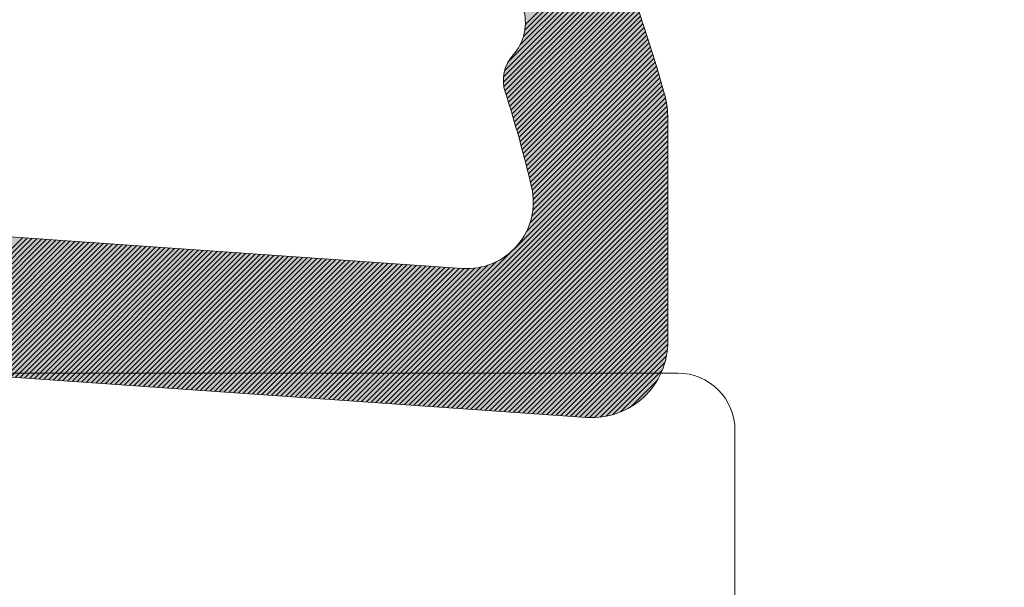
# Model space of a CAD drawing. Units: millimetres. Extents: x -152 to 246, y -152 to 151.
# Drawn here: x -57 to -52, y 3 to 6 of the extents above; entities that cross this region are included whole.
import ezdxf

# ---------------------------------------------------------------- set-up
doc = ezdxf.new("R2010")
doc.units = ezdxf.units.MM
doc.header["$LTSCALE"] = 5.08
doc.header["$PDMODE"] = 1
doc.header["$PDSIZE"] = -2
doc.layers.add('Dimension', color=7, linetype='Continuous', lineweight=9)
doc.layers.add('None', color=7, linetype='Continuous', lineweight=5)
doc.styles.add('Avant Garde', font='Avant Garde')
doc.styles.add('Verdana', font='Verdana')
doc.dimstyles.new('Triva', dxfattribs={"dimtxt": 3.075781249999999, "dimasz": 2.24482421875, "dimexe": 1.5, "dimexo": 0.9999999999999999, "dimgap": 0.2, "dimtad": 1, "dimdec": 0, "dimtxsty": 'Verdana', "dimblk": 'VW_SLASH', "dimblk1": 'VW_SLASH', "dimblk2": 'VW_SLASH', "dimcen": 0, "dimdle": 0.4999999999999999, "dimadec": 1, "dimazin": 0, "dimtfac": 0.8, "dimtdec": 0, "dimtix": 1, "dimtmove": 0, "dimatfit": 0, "dimldrblk": 'VW_FILLEDARROW', "dimfxl": 0, "dimfrac": 2, "dimtolj": 1, "dimarcsym": 0})

# ---------------------------------------------------------------- blocks, each defined once
blk = doc.blocks.new('VW_SLASH')
at = {"color": 0, "linetype": 'ByBlock', "lineweight": -2}
blk.add_line((0, 0), (-1, 0), dxfattribs=at)
at = {"color": 0, "linetype": 'Continuous', "lineweight": 20, "flags": 128}
blk.add_lwpolyline([(0.4998775379892009, 0.4998775379892009), (-0.4998775379892009, -0.4998775379892009)], dxfattribs=at)
blk = doc.blocks.new('*D3')
at = {"layer": 'Defpoints', "color": 0}
for p in [(-105.2509689963226, 27.43036351260105), (207.7468096292285, 27.43036351260105), (-105.2509689963226, -44.56925853487334)]:
    blk.add_point(p, dxfattribs=at)
at = {"layer": 'Dimension', "color": 0, "lineweight": -2}
for p, q in [((-105.2509689963226, 26.43036351260105), (-105.2509689963226, -46.06925853487334)), ((207.7468096292285, 26.43036351260105), (207.7468096292285, -46.06925853487334)), ((205.5019854104785, -44.56925853487334), (-103.0061447775726, -44.56925853487334))]:
    blk.add_line(p, q, dxfattribs=at)
at = {"layer": 'Dimension', "color": 0, "lineweight": -2, "xscale": 2.24482421875, "yscale": 2.24482421875, "zscale": 2.24482421875, "rotation": 180}
blk.add_blockref('VW_SLASH', (-105.2509689963226, -44.56925853487334), dxfattribs=at)
at = {"layer": 'Dimension', "color": 0, "lineweight": -2, "xscale": 2.24482421875, "yscale": 2.24482421875, "zscale": 2.24482421875}
blk.add_blockref('VW_SLASH', (207.7468096292285, -44.56925853487334), dxfattribs=at)
at = {"layer": 'Dimension', "color": 0, "insert": (51.24792031645259, -41.80809186820665), "char_height": 3.075781249999999, "attachment_point": 5, "style": 'Verdana'}
blk.add_mtext('\\A1;915', dxfattribs=at)
blk = doc.blocks.new('VW_FILLEDARROW')
at = {"linetype": 'Continuous', "lineweight": 0}
blk.add_hatch(color=0, dxfattribs=at).paths.add_polyline_path([(-1.4138671875, 0.3788445710954878), (0, 0), (-1.4138671875, -0.3788445710954881)])
at = {"color": 0, "linetype": 'Continuous', "lineweight": 5, "flags": 128}
blk.add_lwpolyline([(-1.4138671875, 0.3788445710954878), (0, 0), (-1.4138671875, -0.3788445710954881)], close=True, dxfattribs=at)
blk = doc.blocks.new('T profil_alu_52x51')
at = {"layer": 'None', "color": 7, "linetype": 'Continuous', "lineweight": 18, "flags": 128}
blk.add_lwpolyline([(-18.5499963530703, -31.64999377761103), (32.44999362032993, -31.64999377761103, 0.4142135623730222), (32.94999352202993, -31.14999387591108), (32.94999352202993, -24.9499950948309, 0.4142135623733171), (32.64999358101002, -24.64999515381086), (28.84999432809005, -24.64999515381086, 0.414213562373095), (28.54999438707003, -24.9499950948309), (28.54999438707003, -25.54999497687095, 0.4142135623730742), (28.84999432809005, -25.84999491789091), (29.54999419047002, -25.84999491789091, -0.4142135623730465), (29.84999413149004, -26.14999485891094), (29.84999413149004, -28.84999432809099, -0.4142135623731298), (29.54999419047002, -29.149994269111), (23.54999537007009, -29.149994269111, -0.4142135623731298), (23.24999542905007, -28.84999432809099), (23.24999542905007, -26.14999485891087, -0.4142135623730742), (23.54999537007009, -25.84999491789091), (24.24999523245006, -25.84999491789091, 0.4142135623731298), (24.54999517347008, -25.54999497687089), (24.54999517347008, -24.94999509483083, 0.414213562372873), (24.24999523245006, -24.64999515381078), (21.44999578292999, -24.64999515381078, -0.4142135623731741), (20.94999588123, -24.14999525211081), (20.94999588123, 18.84999629409006, 0.4142135623730659)], format="xyb", dxfattribs=at)
blk = doc.blocks.new('Group-4-1')
at = {"layer": 'None', "color": 7}
blk.add_blockref('T profil_alu_52x51', (-6.949998633629818, 31.64999377761103), dxfattribs=at)
blk = doc.blocks.new('T karm for pinolhÊngsler')
at = {"layer": 'None', "color": 7}
blk.add_blockref('Group-4-1', (0, 0), dxfattribs=at)
blk = doc.blocks.new('*D20')
at = {"layer": 'Defpoints', "color": 0}
for p in [(-65.24550393052814, 7.686595443114042), (-53.24550628972839, 0.3881603458440268), (-53.24550628972839, -13.56925853487334)]:
    blk.add_point(p, dxfattribs=at)
at = {"layer": 'Dimension', "color": 0, "lineweight": -2}
for p, q in [((-65.24550393052814, 6.686595443114042), (-65.24550393052814, -15.06925853487334)), ((-53.24550628972839, -0.6118396541559731), (-53.24550628972839, -15.06925853487334)), ((-63.00067971177815, -13.56925853487334), (-55.49033050847839, -13.56925853487334))]:
    blk.add_line(p, q, dxfattribs=at)
at = {"layer": 'Dimension', "color": 0, "lineweight": -2, "xscale": 2.24482421875, "yscale": 2.24482421875, "zscale": 2.24482421875, "rotation": 180}
blk.add_blockref('VW_SLASH', (-65.24550393052814, -13.56925853487334), dxfattribs=at)
at = {"layer": 'Dimension', "color": 0, "lineweight": -2, "xscale": 2.24482421875, "yscale": 2.24482421875, "zscale": 2.24482421875}
blk.add_blockref('VW_SLASH', (-53.24550628972839, -13.56925853487334), dxfattribs=at)
at = {"layer": 'Dimension', "color": 0, "insert": (-59.24550511012826, -11.85341541418157), "char_height": 3.03168624138354, "attachment_point": 5, "style": 'Avant Garde'}
blk.add_mtext('\\A1;12', dxfattribs=at)
blk = doc.blocks.new('Group-5-1')
at = {"layer": 'None'}
for p, q in [((-2.976022436239646, 14.5254288967509), (-2.563507375890481, 14.93794395710001)), ((-2.975963557814183, 14.55221641130607), (-2.590490721802652, 14.93768924731756)), ((-2.974553554464791, 14.50016914239604), (-2.536778739760763, 14.93794395710001)), ((-2.973892492860514, 14.58101611238945), (-2.619290422886067, 14.93561818236385)), ((-2.972806660853863, 14.47518739987725), (-2.510050103631045, 14.93794395710001)), ((-2.971059767242934, 14.45020565735846), (-2.483321467501327, 14.93794395710001)), ((-2.969312873632006, 14.42522391483967), (-2.456592831371623, 14.93794395710001)), ((-2.969225287128154, 14.61241195425152), (-2.650686264748117, 14.93095097663153)), ((-2.967565980021092, 14.40024217232088), (-2.429864195241905, 14.93794395710001)), ((-2.965819086410164, 14.37526042980208), (-2.403135559112187, 14.93794395710001)), ((-2.964072192799236, 14.3502786872833), (-2.376406922982468, 14.93794395710001)), ((-2.962325299188322, 14.3252969447645), (-2.34967828685275, 14.93794395710001)), ((-2.960578405577394, 14.30031520224572), (-2.322949650723032, 14.93794395710001)), ((-2.958831511966466, 14.27533345972692), (-2.296221014593314, 14.93794395710001)), ((-2.957084618355537, 14.25035171720813), (-2.269492378463596, 14.93794395710001)), ((-2.955337724744624, 14.22536997468934), (-2.242763742333878, 14.93794395710001)), ((-2.953590831133695, 14.20038823217056), (-2.21603510620416, 14.93794395710001)), ((-2.951843937522767, 14.17540648965176), (-2.189306470074442, 14.93794395710001)), ((-2.950097043911853, 14.15042474713297), (-2.162577833944724, 14.93794395710001)), ((-2.948350150300925, 14.12544300461418), (-2.135849197815006, 14.93794395710001)), ((-2.946603256689997, 14.10046126209539), (-2.109120561685287, 14.93794395710001)), ((-2.944856363079069, 14.0754795195766), (-2.082391925555569, 14.93794395710001)), ((-2.943109469468155, 14.05049777705781), (-2.055663289425851, 14.93794395710001)), ((-2.941362575857227, 14.02551603453902), (-2.028934653296133, 14.93794395710001)), ((-2.939615682246298, 14.00053429202024), (-2.002206017166429, 14.93794395710001)), ((-2.937868788635384, 13.97555254950144), (-1.975477381036711, 14.93794395710001)), ((-2.936121895024456, 13.95057080698265), (-1.948748744906993, 14.93794395710001)), ((-2.934375001413528, 13.92558906446386), (-1.922020108777275, 14.93794395710001)), ((-2.9326281078026, 13.90060732194507), (-1.895291472647557, 14.93794395710001)), ((-2.930881214191686, 13.87562557942628), (-1.868562836517839, 14.93794395710001)), ((-2.929134320580758, 13.85064383690749), (-1.841834200388121, 14.93794395710001)), ((-2.92738742696983, 13.8256620943887), (-1.815105564258403, 14.93794395710001)), ((-2.925640533358916, 13.80068035186991), (-1.788376928128685, 14.93794395710001)), ((-2.923893639747988, 13.77569860935112), (-1.761648291998966, 14.93794395710001)), ((-2.922146746137059, 13.75071686683233), (-1.734919655869248, 14.93794395710001)), ((-2.920399852526131, 13.72573512431355), (-1.70819101973953, 14.93794395710001)), ((-2.918652958915217, 13.70075338179475), (-1.681462383609812, 14.93794395710001)), ((-2.916906065304289, 13.67577163927597), (-1.654733747480094, 14.93794395710001)), ((-2.915159171693361, 13.65078989675717), (-1.628005111350376, 14.93794395710001)), ((-2.913412278082447, 13.62580815423839), (-1.601276475220658, 14.93794395710001)), ((-2.911665384471519, 13.6008264117196), (-1.57454783909094, 14.93794395710001)), ((-2.909918490860591, 13.57584466920081), (-1.547819202961222, 14.93794395710001)), ((-2.908171597249662, 13.55086292668202), (-1.521090566831504, 14.93794395710001)), ((-2.906424703638748, 13.52588118416323), (-1.494361930701785, 14.93794395710001)), ((-2.90467781002782, 13.50089944164444), (-1.467633294572067, 14.93794395710001)), ((-2.902930916416892, 13.47591769912565), (-1.440904658442349, 14.93794395710001)), ((-2.901184022805978, 13.45093595660686), (-1.414176022312631, 14.93794395710001)), ((-2.89943712919505, 13.42595421408807), (-1.387754071042835, 14.9376372722401)), ((-2.897690235584122, 13.40097247156928), (-1.362546831787796, 14.93611587536541)), ((-2.895943341973194, 13.37599072905049), (-1.33847141893466, 14.93346265208883)), ((-2.89419644836228, 13.3510089865317), (-1.315402764973356, 14.92980266992041)), ((-2.892449554751352, 13.32602724401291), (-1.293243042278917, 14.92523375648515)), ((-2.96094526389281, 14.64742061361657), (-2.685694924113179, 14.9226709533962)), ((-2.946944956166917, 14.68814955747218), (-2.726423867968819, 14.90867064567026)), ((-2.920878651692419, 14.74094449807641), (-2.779218808573034, 14.88260434119577)), ((-1.998985703547163, 14.19276245908727), (-1.271914277000647, 14.9198338856337)), ((-1.953407705428177, 14.21161182107654), (-1.251081150439362, 14.91393837606527)), ((-1.916609875541639, 14.22168101483334), (-1.230300620028373, 14.90799027034652)), ((-1.8845001362956, 14.22706211794967), (-1.209567653567461, 14.90199460067772)), ((-1.855506668451028, 14.22932694966453), (-1.188882037291108, 14.89595158082437)), ((-1.828824130446904, 14.22928085153895), (-1.168243560074316, 14.88986142191144)), ((-1.803974314650873, 14.22740203120525), (-1.147652013392531, 14.88372433246351)), ((-1.780646336619085, 14.22400137310731), (-1.127107191282875, 14.87754051844343)), ((-1.758599048541114, 14.21932002505557), (-1.106608890305893, 14.87131018329071)), ((-1.736969271391629, 14.21422116607535), (-1.08615690950802, 14.86503352795885)), ((-1.715405499896889, 14.20905630144038), (-1.06575105038506, 14.85871075095211)), ((-1.693907300977187, 14.20382586423035), (-1.045391116846147, 14.8523420483613)), ((-1.672474248751641, 14.19853028032617), (-1.025076915178531, 14.8459276138992)), ((-1.651105924386528, 14.19316996856158), (-1.004808254013099, 14.83946763893491)), ((-1.629801915947837, 14.18774534087056), (-0.984584944290603, 14.83296231252769)), ((-1.608561818257854, 14.18225680243081), (-0.9644067992283283, 14.82641182146026)), ((-1.587385232755935, 14.17670475180302), (-0.9442736342877822, 14.81981635027109)), ((-1.566271767362863, 14.17108958106637), (-0.9241852671427466, 14.81317608128641)), ((-1.545221036349105, 14.16541167595042), (-0.9041415176479433, 14.80649119465148)), ((-1.524232660206593, 14.15967141596322), (-0.8841422078086225, 14.7997618683611)), ((-1.503306265523904, 14.15386917451618), (-0.8641871617503227, 14.79298827828968)), ((-1.482441484864935, 14.14800531904544), (-0.8442762056894964, 14.7861705982208)), ((-1.461637956650719, 14.14208021112994), (-0.8244091679046051, 14.77930899987596)), ((-1.440895325044451, 14.13609420660649), (-0.8045858787078259, 14.77240365294302)), ((-1.420213239839484, 14.13004765568173), (-0.7848061704171556, 14.76545472510396)), ((-1.399591356350385, 14.12394090304112), (-0.7650698773293101, 14.75846238206208)), ((-1.37902933530674, 14.11777428795505), (-0.7453768356928379, 14.75142678756885)), ((-1.358526842749711, 14.11154814438235), (-0.7257268836819009, 14.74434810345009)), ((-1.338083549931483, 14.10526280107087), (-0.7061198613705955, 14.73722648963166)), ((-1.317699133216991, 14.09891858165564), (-0.6865556107076713, 14.73006210416487)), ((-1.297373273988356, 14.09251580475456), (-0.667033975491691, 14.72285510325113)), ((-1.277105658551818, 14.08605478406137), (-0.6475548013467716, 14.71560564126634)), ((-1.256805233220661, 14.07962657326282), (-0.6281179356986826, 14.7083138707847)), ((-1.235027417416944, 14.07467575293683), (-0.6087232277513976, 14.70097994260227)), ((-1.210890013475719, 14.07208452074834), (-0.5893705284641442, 14.69360400575982)), ((-1.183554641731291, 14.07269125636303), (-0.5700596905288222, 14.68618620756542)), ((-1.151171191681286, 14.07834607028332), (-0.5507905683477787, 14.67872669361673)), ((-1.107222752379769, 14.09556587345512), (-0.531563018012136, 14.67122560782267)), ((-1.017391904334744, 14.15866808537042), (-0.5123768972804328, 14.66368309242466)), ((-0.9719711067122461, 14.1773602468632), (-0.4932320655575495, 14.65609928801783)), ((-0.937484983364115, 14.18511773408161), (-0.4741283838742874, 14.64847433357136)), ((-0.9080600880265735, 14.18781399328942), (-0.4550657148670183, 14.64080836644892)), ((-2.890702661140423, 13.30104550149412), (-2.155973309774282, 14.03577485286018)), ((-2.888955767529495, 13.27606375897533), (-2.174822671763522, 13.99019685474123)), ((-2.887208873918581, 13.25108201645654), (-2.18489186552037, 13.95339902485465)), ((-2.885461980307653, 13.22610027393775), (-2.190272968636691, 13.92128928560862)), ((-2.883715086696725, 13.20111853141896), (-2.192537800351516, 13.89229581776409)), ((-2.881968193085811, 13.17613678890017), (-2.192491702225922, 13.86561327975997)), ((-2.880221299474883, 13.15115504638138), (-2.190887241524379, 13.8404891043318)), ((-2.878474405863955, 13.12617330386259), (-2.189132284965837, 13.81551542476063)), ((-2.876727512253041, 13.1011915613438), (-2.18737732840728, 13.79054174518946)), ((-2.874980618642113, 13.07620981882502), (-2.185622371848737, 13.7655680656183)), ((-2.873233725031184, 13.05122807630623), (-2.183867415290194, 13.74059438604713)), ((-2.871486831420256, 13.02624633378744), (-2.182112458731638, 13.71562070647596)), ((-2.869739937809342, 13.00126459126865), (-2.180357502173095, 13.69064702690479)), ((-2.867993044198414, 12.97628284874986), (-2.178602545614552, 13.66567334733362)), ((-2.866246150587486, 12.95130110623107), (-2.17684758905601, 13.64069966776246)), ((-2.864499256976572, 12.92631936371228), (-2.175092632497467, 13.61572598819129)), ((-2.862752363365644, 12.90133762119349), (-2.17333767593891, 13.59075230862013)), ((-2.861005469754716, 12.8763558786747), (-2.171582719380368, 13.56577862904896)), ((-2.859258576143787, 12.85137413615592), (-2.169827762821825, 13.54080494947779)), ((-2.857511682532873, 12.82639239363713), (-2.168072806263282, 13.51583126990662)), ((-2.855764788921945, 12.80141065111834), (-2.166317849704726, 13.49085759033545)), ((-2.854017895311017, 12.77642890859955), (-2.164562893146183, 13.46588391076428)), ((-2.852271001700103, 12.75144716608076), (-2.16280793658764, 13.44091023119312)), ((-2.850524108089175, 12.72646542356197), (-2.161052980029098, 13.41593655162195)), ((-2.848777214478247, 12.70148368104318), (-2.159298023470541, 13.39096287205078)), ((-2.847030320867319, 12.67650193852439), (-2.157543066911998, 13.36598919247961)), ((-2.845283427256405, 12.6515201960056), (-2.155788110353456, 13.34101551290845)), ((-2.843536533645477, 12.62653845348681), (-2.154033153794913, 13.31604183333728)), ((-2.841789640034548, 12.60155671096803), (-2.152278197236356, 13.29106815376611)), ((-2.840042746423634, 12.57657496844923), (-2.150523240677813, 13.26609447419494)), ((-2.838295852812706, 12.55159322593045), (-2.148768284119271, 13.24112079462378)), ((-2.836548959201778, 12.52661148341166), (-2.147013327560728, 13.21614711505261)), ((-2.83480206559085, 12.50162974089287), (-2.145258371002171, 13.19117343548144)), ((-2.833055171979936, 12.47664799837408), (-2.143503414443629, 13.16619975591027)), ((-2.831308278369008, 12.45166625585529), (-2.141748457885086, 13.14122607633911)), ((-2.82956138475808, 12.4266845133365), (-2.139993501326543, 13.11625239676794)), ((-2.827814491147166, 12.40170277081771), (-2.138238544767987, 13.09127871719677)), ((-2.826067597536237, 12.37672102829892), (-2.136483588209444, 13.0663050376256)), ((-2.824320703925309, 12.35173928578013), (-2.134728631650901, 13.04133135805444)), ((-2.822573810314395, 12.32675754326134), (-2.132973675092359, 13.01635767848327)), ((-2.820826916703467, 12.30177580074255), (-2.131218718533802, 12.9913839989121)), ((-2.819080023092539, 12.27679405822376), (-2.129463761975259, 12.96641031934094)), ((-2.817333129481611, 12.25181231570497), (-2.127708805416717, 12.94143663976976)), ((-2.815586235870697, 12.22683057318618), (-2.125953848858174, 12.9164629601986)), ((-2.813839342259769, 12.20184883066739), (-2.124198892299631, 12.89148928062743)), ((-2.812092448648841, 12.17686708814861), (-2.122443935741074, 12.86651560105626)), ((-2.810345555037912, 12.15188534562982), (-2.120688979182532, 12.8415419214851)), ((-2.808598661426998, 12.12690360311103), (-2.118934022623989, 12.81656824191393)), ((-2.80685176781607, 12.10192186059224), (-2.117179066065447, 12.79159456234276)), ((-2.805104874205142, 12.07694011807345), (-2.11542410950689, 12.7666208827716)), ((-2.803357980594228, 12.05195837555466), (-2.113669152948347, 12.74164720320043)), ((-2.8016110869833, 12.02697663303588), (-2.111914196389804, 12.71667352362926)), ((-2.799864193372372, 12.00199489051709), (-2.110159239831262, 12.69169984405809)), ((-2.798117299761458, 11.9770131479983), (-2.108404283272705, 12.66672616448692)), ((-2.79637040615053, 11.95203140547951), (-2.106649326714162, 12.64175248491576)), ((-2.794623512539602, 11.92704966296072), (-2.10489437015562, 12.61677880534459)), ((-2.792876618928673, 11.90206792044193), (-2.103139413597077, 12.59180512577343)), ((-2.791129725317759, 11.87708617792315), (-2.101384457038534, 12.56683144620226)), ((-2.789382831706831, 11.85210443540436), (-2.099629500479978, 12.54185776663109)), ((-2.787635938095903, 11.82712269288557), (-2.097874543921435, 12.51688408705992)), ((-2.785889044484989, 11.80214095036678), (-2.096119587362892, 12.49191040748875)), ((-2.784142150874061, 11.77715920784799), (-2.094364630804336, 12.46693672791759)), ((-2.782395257263133, 11.7521774653292), (-2.092609674245793, 12.44196304834642)), ((-2.780648363652205, 11.72719572281041), (-2.09085471768725, 12.41698936877525)), ((-2.778901470041291, 11.70221398029162), (-2.089099761128708, 12.39201568920409)), ((-2.777154576430362, 11.67723223777283), (-2.087344804570165, 12.36704200963292)), ((-2.775407682819434, 11.65225049525404), (-2.085589848011608, 12.34206833006175)), ((-2.77366078920852, 11.62726875273525), (-2.083834891453066, 12.31709465049059)), ((-2.771913895597592, 11.60228701021647), (-2.082079934894523, 12.29212097091942)), ((-2.770167001986664, 11.57730526769768), (-2.08032497833598, 12.26714729134825)), ((-2.76842010837575, 11.55232352517889), (-2.078570021777423, 12.24217361177708)), ((-2.766673214764822, 11.5273417826601), (-2.076815065218881, 12.21719993220592)), ((-2.764926321153894, 11.50236004014131), (-2.075060108660338, 12.19222625263475)), ((-2.763179427542966, 11.47737829762253), (-2.073305152101796, 12.16725257306359)), ((-2.761432533932052, 11.45239655510374), (-2.071550195543239, 12.14227889349242)), ((-2.759685640321123, 11.42741481258495), (-2.069795238984696, 12.11730521392125)), ((-2.757938746710195, 11.40243307006616), (-2.068040282426153, 12.09233153435008)), ((-2.756191853099281, 11.37745132754737), (-2.066285325867611, 12.06735785477892)), ((-2.754444959488353, 11.35246958502859), (-2.064530369309054, 12.04238417520775)), ((-2.752698065877425, 11.3274878425098), (-2.062775412750511, 12.01741049563658)), ((-2.750951172266497, 11.30250609999101), (-2.061020456191969, 11.99243681606541)), ((-2.749204278655583, 11.27752435747222), (-2.059265499633426, 11.96746313649425)), ((-2.747457385044655, 11.25254261495343), (-2.057510543074869, 11.94248945692308)), ((-2.745710491433726, 11.22756087243464), (-2.055755586516327, 11.91751577735192)), ((-2.743963597822813, 11.20257912991585), (-2.054000629957784, 11.89254209778075)), ((-2.742216704211884, 11.17759738739706), (-2.052245673399241, 11.86756841820958)), ((-2.740469810600956, 11.15261564487827), (-2.050490716840699, 11.84259473863842)), ((-2.738722916990042, 11.12763390235948), (-2.048735760282142, 11.81762105906725)), ((-2.736976023379114, 11.1026521598407), (-2.046980803723599, 11.79264737949608)), ((-2.735229129768186, 11.07767041732191), (-2.045225847165057, 11.76767369992491)), ((-2.733543318534771, 11.05262759242562), (-2.043470890606514, 11.74270002035374)), ((-2.733420755641973, 11.0260215191887), (-2.041715934047957, 11.71772634078258)), ((-2.742595269335169, 10.9633897332361), (-2.038206020930872, 11.66777898164025)), ((-2.736035407989505, 10.99667823071146), (-2.039960977489415, 11.69275266121141)), ((-2.789336493095405, 10.86319123721643), (-2.034696107813772, 11.61783162249792)), ((-2.755951020393312, 10.92330534604823), (-2.036451064372329, 11.64280530206908)), ((-3.787855137082332, 9.837943957099995), (-2.03294115125523, 11.59285794292675)), ((-3.761126500952614, 9.837943957099995), (-2.031186194696687, 11.56788426335558)), ((-3.734397864822895, 9.837943957099995), (-2.029431238138145, 11.54291058378441))]:
    blk.add_line(p, q, dxfattribs=at)
blk = doc.blocks.new('tÊtningsliste for d¯rkarm')
at = {"layer": 'None', "linetype": 'Continuous', "lineweight": 0}
h = blk.add_hatch(color=7, dxfattribs=at)
edge = h.paths.add_edge_path()
edge.add_arc((-2.398994077610284, 5.461357380620164), 1.042580298294717, 281.003380255043, 345.0000000015452)
edge.add_line((-1.391938841499979, 5.191517743399984), (0.5120508799000021, 12.2973041206))
edge.add_arc((1.091606375616822, 12.14201269357029), 0.599999999937077, 47.063294228403606, 165.0000000015339, ccw=False)
edge.add_arc((-3.421681445556976, 7.291372000963571), 7.22559296098803, 10.686208964831678, 47.06329423272592, ccw=False)
edge.add_arc((3.950616894499984, 8.3379439571), 0.3999999999999961, 132.8466769643983, 270.0000000000026)
edge.add_line((3.950616894500001, 7.937943957100003), (4.0307836872, 7.937943957100003))
edge.add_arc((4.030783687205289, 8.337943957088404), 0.3999999999884007, 269.9999999992424, 367.9939405044115)
edge.add_arc((-3.421681445608516, 7.291372000996091), 7.925592961017077, 7.99394050591939, 74.24349534763817)
edge.add_arc((-1.4052638056015, 14.43794395709301), 0.5000000000069988, 74.24349534735188, 89.99999999982813)
edge.add_line((-1.405263805600001, 14.93794395710001), (-2.576218267599998, 14.93794395710001))
edge.add_arc((-2.576218267602558, 14.5379439571059), 0.3999999999941082, 89.99999999963335, 184.0000000012446)
edge.add_line((-2.975243887700003, 14.5100413676), (-2.733914539400004, 11.05887089919999))
edge.add_arc((-3.033183754513948, 11.03794395713205), 0.3000000000320515, -89.99999999733637, 3.999999988984314, ccw=False)
edge.add_line((-3.033183754500001, 10.7379439571), (-3.913780803500003, 10.7379439571))
edge.add_line((-3.913780803500003, 10.7379439571), (-4.132040289900004, 11.3065293583))
edge.add_arc((-4.365435396534632, 11.21693737088748), 0.2500000000190289, 21.00000000475696, 136.5239422045819)
edge.add_line((-4.546850884199998, 11.3889502217), (-6.226148678100003, 9.617857963399999))
edge.add_arc((-5.500486727247614, 8.929806560385673), 1.000000000052439, 136.5239422219115, 222.9134575696197)
edge.add_line((-6.23286971890002, 8.2489136513), (-4.562529609899997, 6.452260066500003))
edge.add_arc((-4.379433862024629, 6.622483293800847), 0.2500000000055099, 222.9134575804471, 338.9999999969207)
edge.add_line((-4.146038755399999, 6.532891306400003), (-3.913780803500003, 7.137943957100006))
edge.add_line((-3.913780803500003, 7.137943957100006), (-3, 7.137943957100006))
edge.add_arc((-3.000000000000031, 6.837943957099978), 0.3000000000000282, 3.183231456205249e-12, 89.99999999999397, ccw=False)
edge.add_line((-2.700000000000003, 6.837943957099995), (-2.700000000000003, 4.937943957100003))
edge.add_arc((-2.19999999995916, 4.937943957116915), 0.5000000000408429, 180.000000001938, 269.9999999890128)
edge = h.paths.add_edge_path()
edge.add_arc((-3.170336924164662, 8.182185330078765), 6.199999931835729, 72.0849040768299, 76.88333535193573, ccw=False)
edge.add_arc((-1.201650051795205, 14.27187096459451), 0.2000000000914044, 252.0849041102207, 312.0928057183618)
edge.add_arc((-0.9000000000231804, 13.93794395719073), 0.2499999999171645, 21.004364814663177, 132.0928057290983, ccw=False)
edge.add_arc((-0.4799010954596266, 14.09924153789473), 0.1999999991455709, 201.0043648083162, 229.3078903978409)
edge.add_arc((-3.421681445225598, 7.291372001775894), 7.225592960147915, 55.67708778245748, 67.1023217540411, ccw=False)
edge.add_arc((1.091606375570003, 12.14201269354177), 1.199999999950138, 111.4635609510969, 168.3295741407948)
edge.add_arc((1.05552946088399, 12.00737192368513), 1.199999971779657, 161.6704258436244, 165.0000000545809)
edge.add_line((-0.1035815036999992, 12.3179547694), (-1.803407417399995, 5.974118095500003))
edge.add_arc((-1.900000000017578, 5.999999999984603), 0.09999999998242215, 179.9999999911784, 345.0000000125174, ccw=False)
edge.add_line((-2, 6), (-2, 11.1240932022))
edge.add_line((-2, 11.1240932022), (-2.191908641599994, 13.85502400439999))
edge.add_arc((-1.8427696371042, 13.8795587864172), 0.3499999999842077, 76.88333532469079, 184.0196951333965, ccw=False)
edge = h.paths.add_edge_path()
edge.add_arc((-4.650000000000008, 9.637943957100008), 0.1999999999999869, 89.99999999999932, 180.0000000000005, ccw=False)
edge.add_line((-4.650000000000006, 9.837943957099995), (-3, 9.837943957099995))
edge.add_arc((-3.000000000000007, 9.53794395709999), 0.3000000000000038, 1.4210854715202004e-12, 89.9999999999988, ccw=False)
edge.add_line((-2.700000000000003, 9.537943957099998), (-2.700000000000003, 8.337943957099995))
edge.add_arc((-3.000000000000007, 8.337943957100002), 0.3000000000000043, 270.00000000000125, 359.9999999999987, ccw=False)
edge.add_line((-3, 8.037943957099998), (-4.650000000000006, 8.037943957099998))
edge.add_arc((-4.649999999999983, 8.237943957100008), 0.2000000000000108, 180.000000000002, 269.99999999999363, ccw=False)
edge.add_line((-4.849999999999994, 8.2379439571), (-4.849999999999994, 9.637943957100006))
edge = h.paths.add_edge_path()
edge.add_line((-5.670657529606217, 9.097448692294023), (-5.666941756493017, 9.100192610679386))
edge.add_line((-5.666941756493017, 9.100192610679386), (-5.663163606477525, 9.102849985397924))
edge.add_line((-5.663163606477525, 9.102849985397924), (-5.659325094830422, 9.105419399002116))
edge.add_line((-5.659325094830422, 9.105419399002116), (-5.65542826901941, 9.107899480963042))
edge.add_line((-5.65542826901941, 9.107899480963042), (-5.651475207617011, 9.110288908401387))
edge.add_line((-5.651475207617011, 9.110288908401387), (-5.647468019191891, 9.112586406793085))
edge.add_line((-5.647468019191891, 9.112586406793085), (-5.643408841184154, 9.114790750649178))
edge.add_line((-5.643408841184154, 9.114790750649178), (-5.639299838765268, 9.116900764169444))
edge.add_line((-5.639299838765268, 9.116900764169444), (-5.635143203683015, 9.118915321869622))
edge.add_line((-5.635143203683015, 9.118915321869622), (-5.630941153092621, 9.120833349181737))
edge.add_line((-5.630941153092621, 9.120833349181737), (-5.62669592837392, 9.122653823027221))
edge.add_line((-5.62669592837392, 9.122653823027221), (-5.622409793935958, 9.124375772362697))
edge.add_line((-5.622409793935958, 9.124375772362697), (-5.618085036009035, 9.125998278697892))
edge.add_line((-5.618085036009035, 9.125998278697892), (-5.613723961425293, 9.127520476585559))
edge.add_line((-5.613723961425293, 9.127520476585559), (-5.609328896388206, 9.128941554083184))
edge.add_line((-5.609328896388206, 9.128941554083184), (-5.604902185231879, 9.130260753185937))
edge.add_line((-5.604902185231879, 9.130260753185937), (-5.600446189170412, 9.13147737023111))
edge.add_line((-5.600446189170412, 9.13147737023111), (-5.595963285038621, 9.132590756273387))
edge.add_line((-5.595963285038621, 9.132590756273387), (-5.59145586402397, 9.133600317431117))
edge.add_line((-5.59145586402397, 9.133600317431117), (-5.586926330391435, 9.134505515202832))
edge.add_line((-5.586926330391435, 9.134505515202832), (-5.582377100200773, 9.135305866754777))
edge.add_line((-5.582377100200773, 9.135305866754777), (-5.577810600017955, 9.136000945178267))
edge.add_line((-5.577810600017955, 9.136000945178267), (-5.573229265620853, 9.136590379717447))
edge.add_line((-5.573229265620853, 9.136590379717447), (-5.568635540699802, 9.137073855967088))
edge.add_line((-5.568635540699802, 9.137073855967088), (-5.564031875554321, 9.137451116040268))
edge.add_line((-5.564031875554321, 9.137451116040268), (-5.55942072578614, 9.137721958705924))
edge.add_line((-5.55942072578614, 9.137721958705924), (-5.554804550989147, 9.137886239496154))
edge.add_line((-5.554804550989147, 9.137886239496154), (-5.550185813437722, 9.13794387078336))
edge.add_line((-5.550185813437722, 9.13794387078336), (-5.545566976773131, 9.137894821826961))
edge.add_line((-5.545566976773131, 9.137894821826961), (-5.540950504689562, 9.13773911878971))
edge.add_line((-5.540950504689562, 9.13773911878971), (-5.53633885961986, 9.137476844723835))
edge.add_line((-5.53633885961986, 9.137476844723835), (-5.531734501422278, 9.137108139526703))
edge.add_line((-5.531734501422278, 9.137108139526703), (-5.527139886068042, 9.13663319986621))
edge.add_line((-5.527139886068042, 9.13663319986621), (-5.522557464331726, 9.136052279075855))
edge.add_line((-5.522557464331726, 9.136052279075855), (-5.517989680483666, 9.135365687019615))
edge.add_line((-5.517989680483666, 9.135365687019615), (-5.513438970986385, 9.134573789926705))
edge.add_line((-5.513438970986385, 9.134573789926705), (-5.508907763194955, 9.13367701019618))
edge.add_line((-5.508907763194955, 9.13367701019618), (-5.504398474062143, 9.13267582617162))
edge.add_line((-5.504398474062143, 9.13267582617162), (-5.499913508849318, 9.13157077188609))
edge.add_line((-5.499913508849318, 9.13157077188609), (-5.495455259843411, 9.130362436777077))
edge.add_line((-5.495455259843411, 9.130362436777077), (-5.491026105080905, 9.129051465372342))
edge.add_line((-5.491026105080905, 9.129051465372342), (-5.48662840707938, 9.127638556945897))
edge.add_line((-5.48662840707938, 9.127638556945897), (-5.482264511577284, 9.12612446514514))
edge.add_line((-5.482264511577284, 9.12612446514514), (-5.477936746282793, 9.124509997588845))
edge.add_line((-5.477936746282793, 9.124509997588845), (-5.473647419632272, 9.122796015436336))
edge.add_line((-5.473647419632272, 9.122796015436336), (-5.469398819558634, 9.120983432928185))
edge.add_line((-5.469398819558634, 9.120983432928185), (-5.465193212271458, 9.119073216898514))
edge.add_line((-5.465193212271458, 9.119073216898514), (-5.46103284104764, 9.117066386259324))
edge.add_line((-5.46103284104764, 9.117066386259324), (-5.456919925035265, 9.11496401145699))
edge.add_line((-5.456919925035265, 9.11496401145699), (-5.452856658069692, 9.112767213901279))
edge.add_line((-5.452856658069692, 9.112767213901279), (-5.44884520750341, 9.110477165367172))
edge.add_line((-5.44884520750341, 9.110477165367172), (-5.444887713049951, 9.10809508736989))
edge.add_line((-5.444887713049951, 9.10809508736989), (-5.440986285642566, 9.105622250513292))
edge.add_line((-5.440986285642566, 9.105622250513292), (-5.437143006308361, 9.103059973812123))
edge.add_line((-5.437143006308361, 9.103059973812123), (-5.433359925058014, 9.100409623988483))
edge.add_line((-5.433359925058014, 9.100409623988483), (-5.429639059792606, 9.097672614742834))
edge.add_line((-5.429639059792606, 9.097672614742834), (-5.425982395226981, 9.09485040599985))
edge.add_line((-5.425982395226981, 9.09485040599985), (-5.422391881831402, 9.091944503129753))
edge.add_line((-5.422391881831402, 9.091944503129753), (-5.418869434790878, 9.088956456145368))
edge.add_line((-5.418869434790878, 9.088956456145368), (-5.415416932983732, 9.085887858875267))
edge.add_line((-5.415416932983732, 9.085887858875267), (-5.412036217979463, 9.082740348113688))
edge.add_line((-5.412036217979463, 9.082740348113688), (-5.40872909305638, 9.079515602747435))
edge.add_line((-5.40872909305638, 9.079515602747435), (-5.402342629360533, 9.072841328815798))
edge.add_line((-5.402342629360533, 9.072841328815798), (-5.399266697136738, 9.069395360317813))
edge.add_line((-5.399266697136738, 9.069395360317813), (-5.396271166275056, 9.065879275450953))
edge.add_line((-5.396271166275056, 9.065879275450953), (-5.393357634595901, 9.062294949700004))
edge.add_line((-5.393357634595901, 9.062294949700004), (-5.390527656181348, 9.058644294949502))
edge.add_line((-5.390527656181348, 9.058644294949502), (-5.387782740545958, 9.054929258463972))
edge.add_line((-5.387782740545958, 9.054929258463972), (-5.385124351831706, 9.051151821849245))
edge.add_line((-5.385124351831706, 9.051151821849245), (-5.382553908026978, 9.047313999995495))
edge.add_line((-5.382553908026978, 9.047313999995495), (-5.380072780210241, 9.043417840002462))
edge.add_line((-5.380072780210241, 9.043417840002462), (-5.377682291818687, 9.039465420087552))
edge.add_line((-5.377682291818687, 9.039465420087552), (-5.375383717942185, 9.035458848477205))
edge.add_line((-5.375383717942185, 9.035458848477205), (-5.373178284643473, 9.031400262282574))
edge.add_line((-5.373178284643473, 9.031400262282574), (-5.371067168303838, 9.027291826359402))
edge.add_line((-5.371067168303838, 9.027291826359402), (-5.369051494995801, 9.023135732153364))
edge.add_line((-5.369051494995801, 9.023135732153364), (-5.367132339882403, 9.01893419653112))
edge.add_line((-5.367132339882403, 9.01893419653112), (-5.365310726643742, 9.014689460597864))
edge.add_line((-5.365310726643742, 9.014689460597864), (-5.363587626931022, 9.010403788501876))
edge.add_line((-5.363587626931022, 9.010403788501876), (-5.361963959848069, 9.006079466226879))
edge.add_line((-5.361963959848069, 9.006079466226879), (-5.360440591461284, 9.001718800372629))
edge.add_line((-5.360440591461284, 9.001718800372629), (-5.359018334337549, 8.99732411692463))
edge.add_line((-5.359018334337549, 8.99732411692463), (-5.357697947110907, 8.992897760013335))
edge.add_line((-5.357697947110907, 8.992897760013335), (-5.356480134077799, 8.988442090663995))
edge.add_line((-5.356480134077799, 8.988442090663995), (-5.355365544821439, 8.98395948553707))
edge.add_line((-5.355365544821439, 8.98395948553707), (-5.354354773865367, 8.979452335660639))
edge.add_line((-5.354354773865367, 8.979452335660639), (-5.35344836035631, 8.974923045154952))
edge.add_line((-5.35344836035631, 8.974923045154952), (-5.352646787776507, 8.97037402995015))
edge.add_line((-5.352646787776507, 8.97037402995015), (-5.351950483685954, 8.965807716497508))
edge.add_line((-5.351950483685954, 8.965807716497508), (-5.351359819494206, 8.961226540475252))
edge.add_line((-5.351359819494206, 8.961226540475252), (-5.350875110262464, 8.956632945489304))
edge.add_line((-5.350875110262464, 8.956632945489304), (-5.350496614535317, 8.952029381769876))
edge.add_line((-5.350496614535317, 8.952029381769876), (-5.350224534202937, 8.947418304864527))
edge.add_line((-5.350224534202937, 8.947418304864527), (-5.350059014393366, 8.942802174328364))
edge.add_line((-5.350059014393366, 8.942802174328364), (-5.350000143395079, 8.93818345241209))
edge.add_line((-5.350000143395079, 8.93818345241209), (-5.350047952609955, 8.933564602748675))
edge.add_line((-5.350047952609955, 8.933564602748675), (-5.350202416536547, 8.928948089039224))
edge.add_line((-5.350202416536547, 8.928948089039224), (-5.350463452783529, 8.924336373738797))
edge.add_line((-5.350463452783529, 8.924336373738797), (-5.350830922113829, 8.91973191674306))
edge.add_line((-5.350830922113829, 8.91973191674306), (-5.351304628518704, 8.915137174076037))
edge.add_line((-5.351304628518704, 8.915137174076037), (-5.35188431932248, 8.910554596580099))
edge.add_line((-5.35188431932248, 8.910554596580099), (-5.35256968531732, 8.90598662860873))
edge.add_line((-5.35256968531732, 8.90598662860873), (-5.353360360927937, 8.901435706722665))
edge.add_line((-5.353360360927937, 8.901435706722665), (-5.354255924406857, 8.896904258390236))
edge.add_line((-5.354255924406857, 8.896904258390236), (-5.355255898059212, 8.89239470069252))
edge.add_line((-5.355255898059212, 8.89239470069252), (-5.356359748497582, 8.887909439034146))
edge.add_line((-5.356359748497582, 8.887909439034146), (-5.357566886926563, 8.883450865860212))
edge.add_line((-5.357566886926563, 8.883450865860212), (-5.358876669456805, 8.879021359380047))
edge.add_line((-5.358876669456805, 8.879021359380047), (-5.360288397448343, 8.874623282298842))
edge.add_line((-5.360288397448343, 8.874623282298842), (-5.361801317883447, 8.870258980557296))
edge.add_line((-5.361801317883447, 8.870258980557296), (-5.363414623768165, 8.865930782080255))
edge.add_line((-5.363414623768165, 8.865930782080255), (-5.365127454562824, 8.861640995535083))
edge.add_line((-5.365127454562824, 8.861640995535083), (-5.366938896640974, 8.857391909100116))
edge.add_line((-5.366938896640974, 8.857391909100116), (-5.368847983776774, 8.853185789244222))
edge.add_line((-5.368847983776774, 8.853185789244222), (-5.370853697660436, 8.849024879517827))
edge.add_line((-5.370853697660436, 8.849024879517827), (-5.372954968441221, 8.844911399356207))
edge.add_line((-5.372954968441221, 8.844911399356207), (-5.375150675298272, 8.840847542895617))
edge.add_line((-5.375150675298272, 8.840847542895617), (-5.377439647038358, 8.836835477803021))
edge.add_line((-5.377439647038358, 8.836835477803021), (-5.379820662720633, 8.83287734411968))
edge.add_line((-5.379820662720633, 8.83287734411968), (-5.382292452307894, 8.828975253119907))
edge.add_line((-5.382292452307894, 8.828975253119907), (-5.384853697344013, 8.825131286184657))
edge.add_line((-5.384853697344013, 8.825131286184657), (-5.387503031657118, 8.821347493691476))
edge.add_line((-5.387503031657118, 8.821347493691476), (-5.390239042088538, 8.81762589392072))
edge.add_line((-5.390239042088538, 8.81762589392072), (-5.393060269246263, 8.813968471979152))
edge.add_line((-5.393060269246263, 8.813968471979152), (-5.395965208283712, 8.810377178740907))
edge.add_line((-5.395965208283712, 8.810377178740907), (-5.402019980177343, 8.8034006044835))
edge.add_line((-5.402019980177343, 8.8034006044835), (-5.405166583409454, 8.800019044779162))
edge.add_line((-5.405166583409454, 8.800019044779162), (-5.408390440995731, 8.796711054422829))
edge.add_line((-5.408390440995731, 8.796711054422829), (-5.41168983332588, 8.793478397901339))
edge.add_line((-5.41168983332588, 8.793478397901339), (-5.415063000499288, 8.79032279951835))
edge.add_line((-5.415063000499288, 8.79032279951835), (-5.418508143263651, 8.787245942474641))
edge.add_line((-5.418508143263651, 8.787245942474641), (-5.422023423974849, 8.784249467970184))
edge.add_line((-5.422023423974849, 8.784249467970184), (-5.425606967577025, 8.781334974328843))
edge.add_line((-5.425606967577025, 8.781334974328843), (-5.429256862602898, 8.778504016145732))
edge.add_line((-5.429256862602898, 8.778504016145732), (-5.432971162193098, 8.775758103458045))
edge.add_line((-5.432971162193098, 8.775758103458045), (-5.43674788513492, 8.773098700939599))
edge.add_line((-5.43674788513492, 8.773098700939599), (-5.440585016918817, 8.770527227119544))
edge.add_line((-5.440585016918817, 8.770527227119544), (-5.444480510813179, 8.768045053625755))
edge.add_line((-5.444480510813179, 8.768045053625755), (-5.4484322889559, 8.765653504453141))
edge.add_line((-5.4484322889559, 8.765653504453141), (-5.452438243462794, 8.763353855257506))
edge.add_line((-5.452438243462794, 8.763353855257506), (-5.456496237551903, 8.761147332675051))
edge.add_line((-5.456496237551903, 8.761147332675051), (-5.460604106683391, 8.759035113668148))
edge.add_line((-5.460604106683391, 8.759035113668148), (-5.464759659713792, 8.757018324897444))
edge.add_line((-5.464759659713792, 8.757018324897444), (-5.46896068006518, 8.75509804212102))
edge.add_line((-5.46896068006518, 8.75509804212102), (-5.473204926907201, 8.753275289620447))
edge.add_line((-5.473204926907201, 8.753275289620447), (-5.477490136352444, 8.751551039654586))
edge.add_line((-5.477490136352444, 8.751551039654586), (-5.481814022663983, 8.74992621194086))
edge.add_line((-5.481814022663983, 8.74992621194086), (-5.486174279474554, 8.748401673164693))
edge.add_line((-5.486174279474554, 8.748401673164693), (-5.490568581016916, 8.746978236517336))
edge.add_line((-5.490568581016916, 8.746978236517336), (-5.494994583364246, 8.745656661261918))
edge.add_line((-5.494994583364246, 8.745656661261918), (-5.49944992568048, 8.744437652328571))
edge.add_line((-5.49944992568048, 8.744437652328571), (-5.503932231479567, 8.743321859938476))
edge.add_line((-5.503932231479567, 8.743321859938476), (-5.508439109893075, 8.742309879256894))
edge.add_line((-5.508439109893075, 8.742309879256894), (-5.512968156945604, 8.74140225007578))
edge.add_line((-5.512968156945604, 8.74140225007578), (-5.517516956836815, 8.740599456525857))
edge.add_line((-5.517516956836815, 8.740599456525857), (-5.522083083230342, 8.739901926818348))
edge.add_line((-5.522083083230342, 8.739901926818348), (-5.526664100547663, 8.73931003301665))
edge.add_line((-5.526664100547663, 8.73931003301665), (-5.53125756526758, 8.738824090837753))
edge.add_line((-5.53125756526758, 8.738824090837753), (-5.535861027229316, 8.738444359483893))
edge.add_line((-5.535861027229316, 8.738444359483893), (-5.540472030939625, 8.738171041504359))
edge.add_line((-5.540472030939625, 8.738171041504359), (-5.545088116882411, 8.738004282687342))
edge.add_line((-5.545088116882411, 8.738004282687342), (-5.549706822830771, 8.73794417198225))
edge.add_line((-5.549706822830771, 8.73794417198225), (-5.554325685160251, 8.737990741452194))
edge.add_line((-5.554325685160251, 8.737990741452194), (-5.558942240163034, 8.738143966256985))
edge.add_line((-5.558942240163034, 8.738143966256985), (-5.56355402536191, 8.738403764666273))
edge.add_line((-5.56355402536191, 8.738403764666273), (-5.568158580824075, 8.738769998103209))
edge.add_line((-5.568158580824075, 8.738769998103209), (-5.572753450472902, 8.739242471218347))
edge.add_line((-5.572753450472902, 8.739242471218347), (-5.577336183398288, 8.739820931993833))
edge.add_line((-5.577336183398288, 8.739820931993833), (-5.581904335163856, 8.740505071877877))
edge.add_line((-5.581904335163856, 8.740505071877877), (-5.586455469110874, 8.741294525949243))
edge.add_line((-5.586455469110874, 8.741294525949243), (-5.590987157657821, 8.742188873112056))
edge.add_line((-5.590987157657821, 8.742188873112056), (-5.595496983595538, 8.743187636320144))
edge.add_line((-5.595496983595538, 8.743187636320144), (-5.599982541376292, 8.744290282831813))
edge.add_line((-5.599982541376292, 8.744290282831813), (-5.604441438397103, 8.745496224493834))
edge.add_line((-5.604441438397103, 8.745496224493834), (-5.608871296275822, 8.746804818055153))
edge.add_line((-5.608871296275822, 8.746804818055153), (-5.61326975211982, 8.748215365510077))
edge.add_line((-5.61326975211982, 8.748215365510077), (-5.617634459786402, 8.749727114470545))
edge.add_line((-5.617634459786402, 8.749727114470545), (-5.621963091134177, 8.751339258567484))
edge.add_line((-5.621963091134177, 8.751339258567484), (-5.626253337264927, 8.753050937880886))
edge.add_line((-5.626253337264927, 8.753050937880886), (-5.630502909755137, 8.754861239398537))
edge.add_line((-5.630502909755137, 8.754861239398537), (-5.634709541876688, 8.756769197502962))
edge.add_line((-5.634709541876688, 8.756769197502962), (-5.638870989805909, 8.758773794486572))
edge.add_line((-5.638870989805909, 8.758773794486572), (-5.642985033820423, 8.760873961094447))
edge.add_line((-5.642985033820423, 8.760873961094447), (-5.647049479483272, 8.763068577094614))
edge.add_line((-5.647049479483272, 8.763068577094614), (-5.651062158813176, 8.765356471875776))
edge.add_line((-5.651062158813176, 8.765356471875776), (-5.655020931441157, 8.767736425071519))
edge.add_line((-5.655020931441157, 8.767736425071519), (-5.658923685752256, 8.770207167211368))
edge.add_line((-5.658923685752256, 8.770207167211368), (-5.66276834001161, 8.772767380397894))
edge.add_line((-5.66276834001161, 8.772767380397894), (-5.666552843475046, 8.775415699009656))
edge.add_arc((-5.550000000000002, 8.937943957099998), 0.1999999999999962, 128.4290260003475, 234.35480124627009, ccw=False)
edge.add_line((-5.674308943818374, 9.094619693851925), (-5.670657529606217, 9.097448692294023))
at = {"layer": 'None', "flags": 128}
blk.add_lwpolyline([(-1.391938841499979, 5.191517743399984), (0.5120508799000021, 12.2973041206, -0.5654082592624383), (1.500320389378118, 12.58127668581143, -0.1600715008754671), (3.678601364889445, 8.631214398247238, 0.6818553511667697), (3.950616894500001, 7.937943957100003), (4.0307836872, 7.937943957100003, 0.4556943252512075), (4.426896799951052, 8.393571305592374, 0.2973983077173735), (-1.269488948922643, 14.91915616423331, 0.06885924685423629), (-1.405263805600001, 14.93794395710001), (-2.576218267599998, 14.93794395710001, 0.4348123749692929), (-2.975243887700003, 14.5100413676), (-2.733914539400004, 11.05887089919999, -0.4348123748899618), (-3.033183754500001, 10.7379439571), (-3.913780803500003, 10.7379439571), (-4.132040289900004, 11.3065293583, 0.5515967409487069), (-4.546850884199998, 11.3889502217), (-6.226148678100003, 9.617857963399999, 0.3958750904317668), (-6.23286971890002, 8.2489136513), (-4.562529609899997, 6.452260066500003, 0.5548027920186426), (-4.146038755399999, 6.532891306400003), (-3.913780803500003, 7.137943957100006), (-3, 7.137943957100006, -0.4142135623730482), (-2.700000000000003, 6.837943957099995), (-2.700000000000003, 4.937943957100003, 0.4142135623070222)], format="xyb", dxfattribs=at)
blk.add_lwpolyline([(-1.763342533366085, 14.22042728772044, -0.02094016605365939), (-1.263171517131795, 14.08156828637006, 0.2679861453986644), (-1.067583362075482, 14.12345896122498, -0.5266182670363484), (-0.6666117193057346, 14.02755372441695, 0.1241291269792284), (-0.6102998933772881, 13.94759671220042, -0.04989332647874065), (0.652515066313228, 13.25879325480504, 0.2533454028083977), (-0.08358644690682127, 12.38475088559092, 0.01452903036240268), (-0.1035815036999992, 12.3179547694), (-1.803407417399995, 5.974118095500003, -0.8769764631574742), (-2, 6), (-2, 11.1240932022), (-2.191908641599994, 13.85502400439999, -0.5047878599629145), (-1.763342533366085, 14.22042728772044)], format="xyb", close=True, dxfattribs=at)
at = {"layer": 'None', "color": 7}
blk.add_blockref('Group-5-1', (0, 0), dxfattribs=at)

msp = doc.modelspace()

# ---------------------------------------------------------------- block references
at = {"layer": 'None', "color": 7}
msp.add_blockref('T karm for pinolhÊngsler', (-79.24550117812854, -3.211838946396029), dxfattribs=at)
at = {"layer": 'None', "color": 7, "xscale": -1, "rotation": 270}
msp.add_blockref('tÊtningsliste for d¯rkarm', (-68.53661253668781, 6.530809497550704), dxfattribs=at)

# ---------------------------------------------------------------- dimensions: what is measured, and where the dimension line sits
at = {"layer": 'Dimension'}
dim = msp.add_linear_dim(base=(-105.2509689963226, -44.56925853487334), p1=(207.7468096292285, 27.43036351260105), p2=(-105.2509689963226, 27.43036351260105), text='915', dimstyle='Triva', override={"dimgap": 0.2000000000000242, "dimpost": '<>', "dimtxsty": 'Verdana', "dimtmove": 2}, dxfattribs=at)
dim.commit()
dim.dimension.update_dxf_attribs({"geometry": '*D3', "text_midpoint": (51.24792031645259, -41.80809186820665), "dimtype": 160})
dim = msp.add_linear_dim(base=(-53.24550628972839, -13.56925853487334), p1=(-65.24550393052814, 7.686595443114042), p2=(-53.24550628972839, 0.3881603458440268), dimstyle='Triva', override={"dimtxt": 3.03168624138354, "dimpost": '<>', "dimtxsty": 'Avant Garde', "dimtmove": 2}, dxfattribs=at)
dim.commit()
dim.dimension.update_dxf_attribs({"geometry": '*D20', "text_midpoint": (-59.24550511012826, -11.85341541418157)})

doc.saveas('drawing.dxf')
